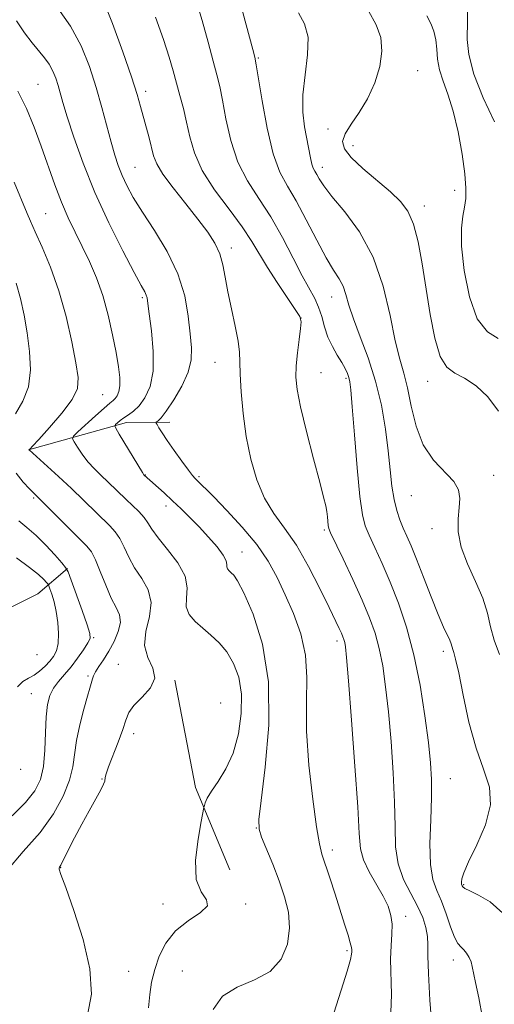
# Model space of a CAD drawing. Extents: x 2074800 to 2077700, y 322300 to 325200.
# Drawn here: x 2075635 to 2075735, y 324679 to 324888 of the extents above; entities that cross this region are included whole.
import ezdxf

# ---------------------------------------------------------------- set-up
doc = ezdxf.new("R2010")
doc.units = 0
doc.header["$MEASUREMENT"] = 0
for name, color, linetype, lineweight in [('DTM HARD BREAKLINE', 7, 'Continuous', 0), ('DTM SPOT ELEVATION', 2, 'Continuous', 13), ('INDEX CONTOUR', 41, 'Continuous', 13), ('INTERMEDIATE CONTOUR', 44, 'Continuous', 0)]:
    doc.layers.add(name, color=color, linetype=linetype, lineweight=lineweight)

msp = doc.modelspace()

# ---------------------------------------------------------------- linework, layer by layer
at = {"layer": 'DTM HARD BREAKLINE'}
for points in [[(2075636.52, 324796.5, 1222.03), (2075657.31, 324802.33, 1217.42), (2075666.5, 324802.35, 1215.32)], [(2075586.75, 324764.51, 1235.6), (2075601.28, 324755.34, 1234.18), (2075622.07, 324757.79, 1232.3), (2075638.5, 324766.03, 1229.15), (2075644.78, 324771.36, 1225.96)], [(2075667.54, 324747.7, 1221.87), (2075671.93, 324724.97, 1220.46), (2075679.21, 324707.57, 1218.57)]]:
    msp.add_polyline3d(points, dxfattribs=at)
at = {"layer": 'DTM SPOT ELEVATION'}
for p in [(2075685.23, 324879.51, 1207.85), (2075719.07, 324876.82, 1203.25), (2075638.54, 324873.97, 1219.05), (2075661.37, 324872.47, 1213.55), (2075700.01, 324864.49, 1204.65), (2075705.36, 324860.93, 1203.25), (2075659.09, 324856.39, 1215.05), (2075698.85, 324856.39, 1205.45), (2075726.9, 324851.48, 1202.55), (2075720.45, 324848.15, 1203.45), (2075640.15, 324846.53, 1221.05), (2075679.53, 324839.29, 1213.55), (2075660.65, 324828.75, 1218.25), (2075700.83, 324828.89, 1208.75), (2075694.29, 324824.42, 1212.05), (2075676.09, 324815.08, 1214.85), (2075698.56, 324812.87, 1211.05), (2075703.87, 324811.69, 1210.25), (2075721.15, 324811.03, 1204.65), (2075652.25, 324808.22, 1221.05), (2075661.27, 324791.17, 1217.95), (2075735.16, 324791.13, 1205.45), (2075672.64, 324790.87, 1215.75), (2075717.72, 324786.83, 1206.85), (2075637.63, 324786.31, 1224.25), (2075665.7, 324784.61, 1218.55), (2075699.27, 324779.57, 1212.25), (2075722.11, 324779.82, 1206.45), (2075681.79, 324774.89, 1217.25), (2075650.33, 324756.74, 1225.85), (2075701.92, 324755.99, 1214.45), (2075724.49, 324753.81, 1208.45), (2075638.34, 324753.14, 1229.45), (2075655.58, 324751.06, 1222.75), (2075649.15, 324748.57, 1224.25), (2075637.14, 324744.87, 1226.95), (2075677.25, 324742.9, 1221.55), (2075658.79, 324736.42, 1221.55), (2075634.84, 324728.81, 1227.75), (2075652.12, 324726.77, 1222.05), (2075725.96, 324726.87, 1209.05), (2075684.85, 324716.37, 1218.05), (2075700.92, 324711.75, 1215.55), (2075643.32, 324708.03, 1221.95), (2075728.83, 324704.37, 1207.85), (2075665.05, 324700.33, 1220.85), (2075682.57, 324700.28, 1219.65), (2075716.53, 324697.67, 1213.45), (2075704.04, 324690.4, 1216.25), (2075726.58, 324688.46, 1210.55), (2075657.75, 324686.05, 1221.25), (2075669.15, 324686.1, 1218.45)]:
    msp.add_point(p, dxfattribs=at)
at = {"layer": 'INDEX CONTOUR'}
for points in [[(2075732.806, 324676.15, 1210), (2075731.986, 324680.41, 1210), (2075731.301, 324683.653, 1210), (2075730.624, 324687.084, 1210), (2075730.36, 324688.035, 1210), (2075729.957, 324688.967, 1210), (2075729.437, 324689.859, 1210), (2075728.854, 324690.6, 1210), (2075728.247, 324691.171, 1210), (2075727.593, 324691.914, 1210), (2075726.855, 324693.266, 1210), (2075726.006, 324695.496, 1210), (2075725.071, 324698.22, 1210), (2075724.084, 324700.888, 1210), (2075723.104, 324703.156, 1210), (2075722.274, 324705.524, 1210), (2075721.759, 324708.697, 1210), (2075721.661, 324713.111, 1210), (2075721.815, 324718.129, 1210), (2075721.995, 324722.844, 1210), (2075722.004, 324726.659, 1210), (2075721.786, 324730.225, 1210), (2075721.314, 324734.501, 1210), (2075720.568, 324740.15, 1210), (2075719.547, 324746.635, 1210), (2075718.253, 324753.122, 1210), (2075716.706, 324758.932, 1210), (2075714.996, 324764.022, 1210), (2075713.232, 324768.504, 1210), (2075711.525, 324772.453, 1210), (2075709.997, 324775.796, 1210), (2075708.772, 324778.418, 1210), (2075707.924, 324780.423, 1210), (2075707.328, 324782.775, 1210), (2075706.808, 324786.652, 1210), (2075706.235, 324792.729, 1210), (2075705.663, 324799.666, 1210), (2075705.192, 324805.617, 1210), (2075704.89, 324809.211, 1210), (2075704.684, 324810.958, 1210), (2075704.469, 324811.843, 1210), (2075704.149, 324812.697, 1210), (2075703.66, 324813.734, 1210), (2075702.949, 324815.012, 1210), (2075702, 324816.576, 1210), (2075700.96, 324818.392, 1210), (2075700.017, 324820.415, 1210), (2075699.295, 324822.574, 1210), (2075698.693, 324824.739, 1210), (2075698.048, 324826.762, 1210), (2075697.213, 324828.602, 1210), (2075694.58, 324833.396, 1210), (2075692.642, 324837.158, 1210), (2075690.365, 324841.513, 1210), (2075687.88, 324845.854, 1210), (2075685.332, 324849.752, 1210), (2075682.932, 324853.48, 1210), (2075680.907, 324857.492, 1210), (2075679.421, 324862.048, 1210), (2075678.387, 324866.651, 1210), (2075677.655, 324870.612, 1210), (2075677.075, 324873.505, 1210), (2075676.479, 324875.965, 1210), (2075675.699, 324878.88, 1210), (2075674.619, 324882.876, 1210), (2075673.343, 324887.492, 1210), (2075672.027, 324892.001, 1210)], [(2075735.355, 324866.006, 1200), (2075732.944, 324871.086, 1200), (2075730.937, 324876.13, 1200), (2075729.884, 324880.287, 1200), (2075729.568, 324883.479, 1200), (2075729.584, 324887.468, 1200), (2075729.645, 324889.877, 1200)], [(2075661.986, 324678.297, 1220), (2075662.219, 324681.09, 1220), (2075662.631, 324683.729, 1220), (2075663.278, 324686.398, 1220), (2075664.235, 324689.215, 1220), (2075665.658, 324692.022, 1220), (2075667.719, 324694.588, 1220), (2075670.403, 324696.736, 1220), (2075672.959, 324698.488, 1220), (2075674.446, 324699.916, 1220), (2075674.255, 324701.186, 1220), (2075673.113, 324702.843, 1220), (2075672.08, 324705.524, 1220), (2075671.951, 324709.561, 1220), (2075672.476, 324714.051, 1220), (2075673.14, 324717.784, 1220), (2075673.715, 324720.754, 1220), (2075673.818, 324721.167, 1220), (2075674.002, 324721.76, 1220), (2075674.442, 324722.738, 1220), (2075675.317, 324724.2, 1220), (2075676.716, 324726.236, 1220), (2075678.369, 324728.911, 1220), (2075679.916, 324732.282, 1220), (2075681.046, 324736.318, 1220), (2075681.652, 324740.639, 1220), (2075681.674, 324744.769, 1220), (2075681.09, 324748.329, 1220), (2075680.01, 324751.286, 1220), (2075678.582, 324753.698, 1220), (2075676.943, 324755.639, 1220), (2075675.202, 324757.253, 1220), (2075673.467, 324758.705, 1220), (2075671.861, 324760.14, 1220), (2075670.611, 324761.643, 1220), (2075669.963, 324763.282, 1220), (2075670.005, 324765.127, 1220), (2075670.163, 324767.252, 1220), (2075669.709, 324769.732, 1220), (2075668.153, 324772.563, 1220), (2075665.997, 324775.421, 1220), (2075663.987, 324777.9, 1220), (2075662.676, 324779.714, 1220), (2075661.829, 324781.049, 1220), (2075661.021, 324782.207, 1220), (2075659.921, 324783.431, 1220), (2075658.6, 324784.717, 1220), (2075657.23, 324786.001, 1220), (2075653.366, 324789.717, 1220), (2075651.944, 324791.052, 1220), (2075650.486, 324792.48, 1220), (2075649.098, 324794.008, 1220), (2075647.879, 324795.603, 1220), (2075646.894, 324797.075, 1220), (2075646.201, 324798.198, 1220), (2075645.88, 324798.855, 1220), (2075646.091, 324799.403, 1220), (2075647.015, 324800.309, 1220), (2075650.743, 324803.742, 1220), (2075652.565, 324805.379, 1220), (2075653.758, 324806.399, 1220), (2075654.45, 324806.972, 1220), (2075654.908, 324807.413, 1220), (2075655.336, 324807.997, 1220), (2075655.7, 324808.858, 1220), (2075655.902, 324810.098, 1220), (2075655.865, 324811.819, 1220), (2075655.587, 324814.131, 1220), (2075655.079, 324817.151, 1220), (2075654.357, 324820.902, 1220), (2075653.419, 324825.057, 1220), (2075652.267, 324829.195, 1220), (2075650.913, 324832.982, 1220), (2075649.429, 324836.42, 1220), (2075647.902, 324839.592, 1220), (2075646.4, 324842.607, 1220), (2075644.935, 324845.66, 1220), (2075643.5, 324848.97, 1220), (2075642.085, 324852.69, 1220), (2075639.225, 324860.829, 1220), (2075637.72, 324864.902, 1220), (2075636.094, 324868.831, 1220), (2075634.278, 324872.544, 1220)]]:
    msp.add_polyline3d(points, dxfattribs=at)
at = {"layer": 'INTERMEDIATE CONTOUR'}
for points in [[(2075713.335, 324677.312, 1214), (2075713.475, 324681.154, 1214), (2075713.31, 324688.58, 1214), (2075713.411, 324691.515, 1214), (2075713.574, 324693.926, 1214), (2075713.615, 324695.993, 1214), (2075713.368, 324697.897, 1214), (2075712.759, 324699.83, 1214), (2075711.73, 324701.989, 1214), (2075708.789, 324707.13, 1214), (2075707.581, 324709.628, 1214), (2075706.944, 324711.977, 1214), (2075706.648, 324715.27, 1214), (2075706.338, 324720.875, 1214), (2075705.754, 324729.505, 1214), (2075705.024, 324739.257, 1214), (2075704.366, 324747.573, 1214), (2075703.95, 324752.538, 1214), (2075703.721, 324754.813, 1214), (2075703.572, 324755.7, 1214), (2075703.408, 324756.303, 1214), (2075703.185, 324756.922, 1214), (2075702.869, 324757.659, 1214), (2075702.401, 324758.673, 1214), (2075700.287, 324763.086, 1214), (2075698.319, 324767.132, 1214), (2075695.904, 324771.824, 1214), (2075693.323, 324776.294, 1214), (2075690.827, 324779.916, 1214), (2075688.535, 324783.053, 1214), (2075686.544, 324786.312, 1214), (2075684.924, 324790.168, 1214), (2075683.657, 324794.572, 1214), (2075682.706, 324799.342, 1214), (2075682.033, 324804.244, 1214), (2075681.606, 324808.819, 1214), (2075681.395, 324812.553, 1214), (2075681.342, 324815.153, 1214), (2075681.273, 324817.207, 1214), (2075680.986, 324819.526, 1214), (2075680.353, 324822.689, 1214), (2075679.539, 324826.36, 1214), (2075678.782, 324829.972, 1214), (2075678.242, 324833.081, 1214), (2075677.761, 324835.728, 1214), (2075677.104, 324838.076, 1214), (2075676.063, 324840.302, 1214), (2075674.538, 324842.654, 1214), (2075672.459, 324845.392, 1214), (2075669.858, 324848.645, 1214), (2075667.189, 324852.011, 1214), (2075665.009, 324854.957, 1214), (2075663.715, 324857.117, 1214), (2075663.056, 324858.808, 1214), (2075662.087, 324862.594, 1214), (2075660.3, 324869.259, 1214), (2075659.563, 324871.798, 1214), (2075658.354, 324875.536, 1214), (2075656.502, 324880.88, 1214), (2075654.321, 324886.816, 1214), (2075652.25, 324891.973, 1214)], [(2075737.122, 324698.382, 1208), (2075734.39, 324700.743, 1208), (2075731.937, 324702.197, 1208), (2075730.084, 324703.056, 1208), (2075729.045, 324703.591, 1208), (2075728.619, 324703.921, 1208), (2075728.499, 324704.127, 1208), (2075728.431, 324704.295, 1208), (2075728.377, 324704.519, 1208), (2075728.353, 324704.905, 1208), (2075728.418, 324705.596, 1208), (2075728.819, 324706.923, 1208), (2075729.843, 324709.261, 1208), (2075731.595, 324712.806, 1208), (2075733.432, 324717.045, 1208), (2075734.519, 324721.283, 1208), (2075734.266, 324725.059, 1208), (2075733.034, 324728.832, 1208), (2075731.42, 324733.293, 1208), (2075729.93, 324738.82, 1208), (2075728.692, 324744.542, 1208), (2075727.743, 324749.275, 1208), (2075727.099, 324752.152, 1208), (2075726.701, 324753.57, 1208), (2075726.472, 324754.242, 1208), (2075726.162, 324755.387, 1208), (2075725.867, 324756.164, 1208), (2075724.527, 324758.95, 1208), (2075723.374, 324761.602, 1208), (2075721.886, 324765.349, 1208), (2075720.271, 324769.552, 1208), (2075718.792, 324773.37, 1208), (2075717.643, 324776.183, 1208), (2075716.758, 324778.217, 1208), (2075716.003, 324779.917, 1208), (2075715.276, 324781.672, 1208), (2075714.601, 324783.666, 1208), (2075714.034, 324786.021, 1208), (2075713.602, 324788.859, 1208), (2075713.224, 324792.255, 1208), (2075712.791, 324796.277, 1208), (2075712.197, 324800.929, 1208), (2075711.345, 324805.97, 1208), (2075710.139, 324811.093, 1208), (2075708.557, 324816.009, 1208), (2075706.874, 324820.473, 1208), (2075705.435, 324824.255, 1208), (2075704.482, 324827.2, 1208), (2075703.84, 324829.444, 1208), (2075703.225, 324831.204, 1208), (2075702.391, 324832.745, 1208), (2075701.225, 324834.559, 1208), (2075699.649, 324837.197, 1208), (2075697.645, 324840.974, 1208), (2075695.433, 324845.276, 1208), (2075693.29, 324849.259, 1208), (2075691.435, 324852.39, 1208), (2075689.844, 324855.383, 1208), (2075688.435, 324859.266, 1208), (2075687.153, 324864.65, 1208), (2075686.066, 324870.485, 1208), (2075684.811, 324878.099, 1208), (2075684.491, 324879.689, 1208), (2075684.061, 324881.355, 1208), (2075681.294, 324891.766, 1208)], [(2075701.279, 324677.192, 1216), (2075702.833, 324682.018, 1216), (2075704.11, 324686.065, 1216), (2075704.803, 324688.519, 1216), (2075705.043, 324689.697, 1216), (2075705.07, 324690.198, 1216), (2075705.069, 324690.564, 1216), (2075704.998, 324691.108, 1216), (2075704.763, 324692.089, 1216), (2075704.285, 324693.717, 1216), (2075703.566, 324696.01, 1216), (2075701.517, 324702.386, 1216), (2075700.39, 324705.857, 1216), (2075698.752, 324710.825, 1216), (2075698.212, 324713.019, 1216), (2075697.598, 324716.625, 1216), (2075696.781, 324722.488, 1216), (2075695.975, 324729.698, 1216), (2075695.474, 324736.907, 1216), (2075695.445, 324743.06, 1216), (2075695.532, 324748.28, 1216), (2075695.247, 324752.985, 1216), (2075694.241, 324757.506, 1216), (2075692.704, 324761.825, 1216), (2075690.967, 324765.834, 1216), (2075689.249, 324769.487, 1216), (2075687.342, 324772.96, 1216), (2075684.93, 324776.483, 1216), (2075681.858, 324780.172, 1216), (2075678.604, 324783.678, 1216), (2075675.807, 324786.533, 1216), (2075671.835, 324790.483, 1216), (2075671.308, 324791.09, 1216), (2075670.426, 324792.231, 1216), (2075669.036, 324794.114, 1216), (2075667.406, 324796.376, 1216), (2075665.911, 324798.514, 1216), (2075664.843, 324800.123, 1216), (2075664.174, 324801.205, 1216), (2075663.795, 324801.863, 1216), (2075663.613, 324802.205, 1216), (2075663.597, 324802.36, 1216), (2075664.05, 324802.675, 1216), (2075664.664, 324803.313, 1216), (2075665.739, 324804.723, 1216), (2075667.323, 324807.1, 1216), (2075669.038, 324810.042, 1216), (2075670.391, 324812.997, 1216), (2075671.021, 324815.582, 1216), (2075671.068, 324818.113, 1216), (2075670.804, 324821.07, 1216), (2075670.401, 324824.808, 1216), (2075669.637, 324829.164, 1216), (2075668.196, 324833.845, 1216), (2075665.909, 324838.559, 1216), (2075663.206, 324843.008, 1216), (2075660.665, 324846.894, 1216), (2075658.738, 324850.011, 1216), (2075657.364, 324852.521, 1216), (2075656.355, 324854.677, 1216), (2075655.535, 324856.738, 1216), (2075654.791, 324858.985, 1216), (2075654.021, 324861.705, 1216), (2075652.104, 324869.043, 1216), (2075650.889, 324873.318, 1216), (2075649.45, 324877.723, 1216), (2075647.675, 324882.094, 1216), (2075645.434, 324886.276, 1216), (2075642.715, 324890.096, 1216)], [(2075736.409, 324753.172, 1206), (2075735.28, 324756.162, 1206), (2075734.525, 324759.036, 1206), (2075733.858, 324761.947, 1206), (2075732.873, 324765.108, 1206), (2075731.326, 324768.646, 1206), (2075729.601, 324772.351, 1206), (2075728.243, 324775.929, 1206), (2075727.646, 324779.133, 1206), (2075727.627, 324781.915, 1206), (2075727.853, 324784.273, 1206), (2075727.994, 324786.245, 1206), (2075727.722, 324788.016, 1206), (2075726.71, 324789.809, 1206), (2075722.429, 324794.356, 1206), (2075720.246, 324797.558, 1206), (2075718.711, 324801.534, 1206), (2075717.693, 324805.778, 1206), (2075716.907, 324809.641, 1206), (2075716.114, 324812.738, 1206), (2075715.252, 324815.749, 1206), (2075714.305, 324819.619, 1206), (2075713.212, 324824.982, 1206), (2075711.74, 324831.213, 1206), (2075709.613, 324837.375, 1206), (2075706.716, 324842.686, 1206), (2075703.575, 324846.974, 1206), (2075700.878, 324850.222, 1206), (2075699.14, 324852.464, 1206), (2075698.182, 324853.918, 1206), (2075697.651, 324854.852, 1206), (2075697.25, 324855.53, 1206), (2075696.904, 324856.192, 1206), (2075696.593, 324857.08, 1206), (2075696.29, 324858.384, 1206), (2075695.056, 324864.959, 1206), (2075694.69, 324868.084, 1206), (2075694.688, 324871.77, 1206), (2075695.166, 324875.978, 1206), (2075695.718, 324880.231, 1206), (2075695.815, 324883.945, 1206), (2075695.076, 324886.753, 1206), (2075693.747, 324889.136, 1206)], [(2075736.167, 324804.732, 1204), (2075733.958, 324807.745, 1204), (2075731.424, 324810.075, 1204), (2075728.965, 324811.712, 1204), (2075726.9, 324812.791, 1204), (2075725.225, 324814.029, 1204), (2075723.854, 324816.29, 1204), (2075722.707, 324820.174, 1204), (2075721.721, 324825.217, 1204), (2075719.995, 324835.944, 1204), (2075719.126, 324840.599, 1204), (2075718.156, 324844.36, 1204), (2075716.99, 324847.071, 1204), (2075715.433, 324849.159, 1204), (2075713.266, 324851.2, 1204), (2075707.414, 324856.15, 1204), (2075704.928, 324858.465, 1204), (2075703.498, 324860.286, 1204), (2075703.122, 324861.845, 1204), (2075703.663, 324863.491, 1204), (2075704.946, 324865.516, 1204), (2075706.65, 324867.988, 1204), (2075708.419, 324870.916, 1204), (2075709.929, 324874.255, 1204), (2075710.995, 324877.73, 1204), (2075711.467, 324881.012, 1204), (2075711.227, 324883.885, 1204), (2075710.269, 324886.599, 1204), (2075708.624, 324889.519, 1204)], [(2075675.672, 324677.948, 1218), (2075677.669, 324680.774, 1218), (2075680.8, 324682.698, 1218), (2075684.444, 324684.201, 1218), (2075687.77, 324685.989, 1218), (2075690.108, 324688.591, 1218), (2075691.437, 324691.799, 1218), (2075691.901, 324695.222, 1218), (2075691.645, 324698.556, 1218), (2075690.84, 324701.847, 1218), (2075689.663, 324705.224, 1218), (2075688.303, 324708.72, 1218), (2075685.955, 324714.488, 1218), (2075685.404, 324716.158, 1218), (2075685.37, 324718.215, 1218), (2075685.851, 324722.234, 1218), (2075686.732, 324729.258, 1218), (2075687.468, 324738.175, 1218), (2075687.404, 324747.335, 1218), (2075686.12, 324755.326, 1218), (2075684.129, 324761.687, 1218), (2075682.176, 324766.194, 1218), (2075680.842, 324768.775, 1218), (2075680.04, 324769.972, 1218), (2075679.52, 324770.476, 1218), (2075679.082, 324770.867, 1218), (2075678.74, 324771.277, 1218), (2075678.564, 324771.724, 1218), (2075678.551, 324772.255, 1218), (2075678.419, 324773.027, 1218), (2075677.818, 324774.228, 1218), (2075676.51, 324775.965, 1218), (2075674.696, 324778.044, 1218), (2075672.69, 324780.19, 1218), (2075670.746, 324782.184, 1218), (2075668.886, 324784.02, 1218), (2075667.067, 324785.747, 1218), (2075665.286, 324787.38, 1218), (2075661.077, 324791.136, 1218), (2075661.004, 324791.23, 1218), (2075660.701, 324791.707, 1218), (2075655.74, 324799.87, 1218), (2075655.015, 324801.094, 1218), (2075654.822, 324801.615, 1218), (2075654.996, 324801.876, 1218), (2075655.395, 324802.238, 1218), (2075655.986, 324802.731, 1218), (2075656.756, 324803.296, 1218), (2075657.693, 324803.915, 1218), (2075658.773, 324804.719, 1218), (2075659.97, 324805.875, 1218), (2075661.217, 324807.552, 1218), (2075662.289, 324809.934, 1218), (2075662.922, 324813.203, 1218), (2075662.947, 324817.365, 1218), (2075662.579, 324821.701, 1218), (2075662.129, 324825.314, 1218), (2075661.837, 324827.547, 1218), (2075661.662, 324828.7, 1218), (2075661.488, 324829.316, 1218), (2075661.17, 324829.963, 1218), (2075660.422, 324831.317, 1218), (2075658.923, 324834.082, 1218), (2075656.5, 324838.71, 1218), (2075653.544, 324844.643, 1218), (2075650.596, 324851.072, 1218), (2075648.102, 324857.257, 1218), (2075646.15, 324862.734, 1218), (2075644.736, 324867.108, 1218), (2075643.823, 324870.134, 1218), (2075642.791, 324873.746, 1218), (2075642.296, 324875.262, 1218), (2075641.685, 324876.768, 1218), (2075640.913, 324878.207, 1218), (2075639.941, 324879.57, 1218), (2075637.309, 324882.742, 1218), (2075635.653, 324884.894, 1218), (2075633.976, 324887.39, 1218)], [(2075722.138, 324673.737, 1212), (2075721.661, 324679.957, 1212), (2075721.31, 324685.567, 1212), (2075721.204, 324689.334, 1212), (2075721.21, 324691.679, 1212), (2075721.13, 324693.436, 1212), (2075720.791, 324695.304, 1212), (2075720.111, 324697.434, 1212), (2075719.034, 324699.838, 1212), (2075717.579, 324702.531, 1212), (2075716.071, 324705.518, 1212), (2075714.909, 324708.8, 1212), (2075714.374, 324712.437, 1212), (2075714.241, 324716.685, 1212), (2075714.166, 324721.86, 1212), (2075713.879, 324728.082, 1212), (2075713.405, 324734.74, 1212), (2075712.84, 324741.037, 1212), (2075712.259, 324746.344, 1212), (2075711.633, 324750.724, 1212), (2075710.912, 324754.411, 1212), (2075710.029, 324757.675, 1212), (2075708.868, 324760.933, 1212), (2075707.301, 324764.639, 1212), (2075705.297, 324769.021, 1212), (2075703.222, 324773.411, 1212), (2075700.591, 324778.921, 1212), (2075700.208, 324779.864, 1212), (2075700.099, 324780.465, 1212), (2075699.915, 324782.342, 1212), (2075699.771, 324783.459, 1212), (2075699.551, 324784.639, 1212), (2075699.11, 324786.467, 1212), (2075698.276, 324789.673, 1212), (2075696.972, 324794.646, 1212), (2075695.491, 324800.4, 1212), (2075694.225, 324805.604, 1212), (2075693.475, 324809.288, 1212), (2075693.198, 324811.919, 1212), (2075693.266, 324814.326, 1212), (2075693.548, 324817.103, 1212), (2075693.912, 324819.92, 1212), (2075694.224, 324822.213, 1212), (2075694.334, 324823.642, 1212), (2075694.028, 324824.746, 1212), (2075693.078, 324826.288, 1212), (2075691.37, 324828.806, 1212), (2075689.257, 324831.946, 1212), (2075687.208, 324835.129, 1212), (2075683.906, 324840.678, 1212), (2075681.84, 324843.762, 1212), (2075679.042, 324847.502, 1212), (2075675.997, 324851.626, 1212), (2075673.38, 324855.718, 1212), (2075671.689, 324859.446, 1212), (2075670.707, 324862.816, 1212), (2075670.039, 324865.918, 1212), (2075669.36, 324868.831, 1212), (2075668.641, 324871.59, 1212), (2075667.208, 324876.79, 1212), (2075666.34, 324879.71, 1212), (2075665.116, 324883.427, 1212), (2075663.449, 324888.179, 1212)], [(2075736.15, 324820.112, 1202), (2075733.853, 324821.502, 1202), (2075731.685, 324824.291, 1202), (2075730.009, 324828.954, 1202), (2075728.898, 324834.534, 1202), (2075728.349, 324839.707, 1202), (2075728.323, 324843.461, 1202), (2075728.618, 324846.027, 1202), (2075728.995, 324847.948, 1202), (2075729.244, 324849.756, 1202), (2075729.273, 324851.944, 1202), (2075729.022, 324854.99, 1202), (2075728.451, 324859.16, 1202), (2075727.614, 324863.865, 1202), (2075726.587, 324868.3, 1202), (2075725.47, 324871.851, 1202), (2075724.431, 324874.659, 1202), (2075723.662, 324877.053, 1202), (2075723.277, 324879.302, 1202), (2075723.111, 324881.431, 1202), (2075722.919, 324883.402, 1202), (2075722.505, 324885.196, 1202), (2075721.856, 324886.864, 1202), (2075721.003, 324888.473, 1202)], [(2075649.053, 324676.735, 1222), (2075649.858, 324681.216, 1222), (2075649.516, 324686.536, 1222), (2075648.086, 324692.756, 1222), (2075646.146, 324698.918, 1222), (2075644.404, 324703.81, 1222), (2075643.404, 324706.559, 1222), (2075643.026, 324707.649, 1222), (2075642.986, 324707.906, 1222), (2075643.069, 324708.067, 1222), (2075643.34, 324708.552, 1222), (2075643.936, 324709.693, 1222), (2075646.277, 324714.346, 1222), (2075647.798, 324717.246, 1222), (2075649.359, 324720.066, 1222), (2075650.776, 324722.55, 1222), (2075651.85, 324724.464, 1222), (2075652.447, 324725.66, 1222), (2075652.683, 324726.319, 1222), (2075652.783, 324727.113, 1222), (2075652.987, 324727.873, 1222), (2075653.512, 324729.35, 1222), (2075655.548, 324734.577, 1222), (2075656.518, 324737.238, 1222), (2075657.168, 324739.26, 1222), (2075657.812, 324740.85, 1222), (2075658.884, 324742.38, 1222), (2075660.608, 324744.144, 1222), (2075662.361, 324746.11, 1222), (2075663.307, 324748.167, 1222), (2075662.909, 324750.253, 1222), (2075661.856, 324752.49, 1222), (2075661.134, 324755.05, 1222), (2075661.425, 324758.023, 1222), (2075662.179, 324761.177, 1222), (2075662.541, 324764.202, 1222), (2075661.888, 324766.863, 1222), (2075660.532, 324769.244, 1222), (2075659.02, 324771.51, 1222), (2075657.78, 324773.767, 1222), (2075656.78, 324775.898, 1222), (2075655.868, 324777.726, 1222), (2075654.9, 324779.159, 1222), (2075653.749, 324780.429, 1222), (2075648.212, 324785.85, 1222), (2075645.654, 324788.3, 1222), (2075642.883, 324790.874, 1222), (2075636.661, 324796.536, 1222), (2075636.851, 324796.73, 1222), (2075637.395, 324797.311, 1222), (2075638.714, 324798.74, 1222), (2075640.978, 324801.241, 1222), (2075643.592, 324804.296, 1222), (2075645.764, 324807.211, 1222), (2075646.883, 324809.539, 1222), (2075647.06, 324811.847, 1222), (2075646.584, 324814.949, 1222), (2075645.703, 324819.405, 1222), (2075644.482, 324824.743, 1222), (2075642.951, 324830.232, 1222), (2075641.173, 324835.23, 1222), (2075639.397, 324839.455, 1222), (2075637.913, 324842.711, 1222), (2075636.911, 324844.935, 1222), (2075636.207, 324846.581, 1222), (2075633.445, 324853.212, 1222)], [(2075633.776, 324804.179, 1224), (2075635.311, 324806.86, 1224), (2075636.509, 324809.9, 1224), (2075636.947, 324813.454, 1224), (2075636.763, 324817.343, 1224), (2075636.232, 324821.294, 1224), (2075635.577, 324825.077, 1224), (2075634.817, 324828.611, 1224), (2075633.922, 324831.852, 1224)], [(2075631.937, 324707.301, 1224), (2075635.394, 324711.426, 1224), (2075638.978, 324715.421, 1224), (2075641.85, 324719.385, 1224), (2075643.904, 324723.163, 1224), (2075645.219, 324726.537, 1224), (2075645.92, 324729.395, 1224), (2075646.721, 324734.909, 1224), (2075647.418, 324738.224, 1224), (2075648.262, 324741.556, 1224), (2075649.025, 324744.298, 1224), (2075649.533, 324746.013, 1224), (2075649.98, 324747.476, 1224), (2075650.103, 324747.985, 1224), (2075650.311, 324748.612, 1224), (2075650.732, 324749.456, 1224), (2075651.456, 324750.597, 1224), (2075652.421, 324752.057, 1224), (2075653.529, 324753.838, 1224), (2075654.654, 324755.901, 1224), (2075655.567, 324758.027, 1224), (2075656.013, 324759.955, 1224), (2075655.812, 324761.542, 1224), (2075655.091, 324763.115, 1224), (2075654.052, 324765.12, 1224), (2075652.885, 324767.82, 1224), (2075651.73, 324770.746, 1224), (2075650.716, 324773.245, 1224), (2075649.879, 324774.888, 1224), (2075648.897, 324776.142, 1224), (2075647.357, 324777.7, 1224), (2075636.723, 324788.287, 1224), (2075635.388, 324789.696, 1224), (2075633.901, 324791.566, 1224)], [(2075633.019, 324719.009, 1226), (2075635.871, 324721.8, 1226), (2075637.844, 324724.249, 1226), (2075639.033, 324726.647, 1226), (2075639.671, 324729.439, 1226), (2075639.979, 324732.896, 1226), (2075640.131, 324736.602, 1226), (2075640.281, 324739.966, 1226), (2075640.572, 324742.545, 1226), (2075641.074, 324744.473, 1226), (2075641.837, 324746.025, 1226), (2075642.888, 324747.456, 1226), (2075644.156, 324748.916, 1226), (2075645.541, 324750.532, 1226), (2075646.933, 324752.358, 1226), (2075648.177, 324754.153, 1226), (2075649.104, 324755.605, 1226), (2075649.571, 324756.573, 1226), (2075649.529, 324757.605, 1226), (2075648.95, 324759.421, 1226), (2075647.877, 324762.455, 1226), (2075645.55, 324768.938, 1226), (2075644.911, 324770.643, 1226), (2075644.399, 324771.59, 1226), (2075643.574, 324772.589, 1226), (2075642.122, 324774.243, 1226), (2075640.214, 324776.319, 1226), (2075638.147, 324778.376, 1226), (2075636.185, 324780.068, 1226), (2075634.465, 324781.447, 1226)], [(2075634.21, 324746.299, 1228), (2075635.346, 324747.406, 1228), (2075636.503, 324748.117, 1228), (2075637.685, 324748.774, 1228), (2075638.881, 324749.64, 1228), (2075640.025, 324750.668, 1228), (2075641.038, 324751.734, 1228), (2075641.851, 324752.768, 1228), (2075642.436, 324753.946, 1228), (2075642.775, 324755.503, 1228), (2075642.862, 324757.576, 1228), (2075642.725, 324759.942, 1228), (2075642.404, 324762.285, 1228), (2075641.95, 324764.33, 1228), (2075641.467, 324765.958, 1228), (2075641.074, 324767.092, 1228), (2075640.84, 324767.714, 1228), (2075640.654, 324768.06, 1228), (2075640.353, 324768.424, 1228), (2075639.761, 324769.068, 1228), (2075638.641, 324770.104, 1228), (2075636.734, 324771.611, 1228), (2075633.941, 324773.619, 1228)]]:
    msp.add_polyline3d(points, dxfattribs=at)

doc.saveas('drawing.dxf')
